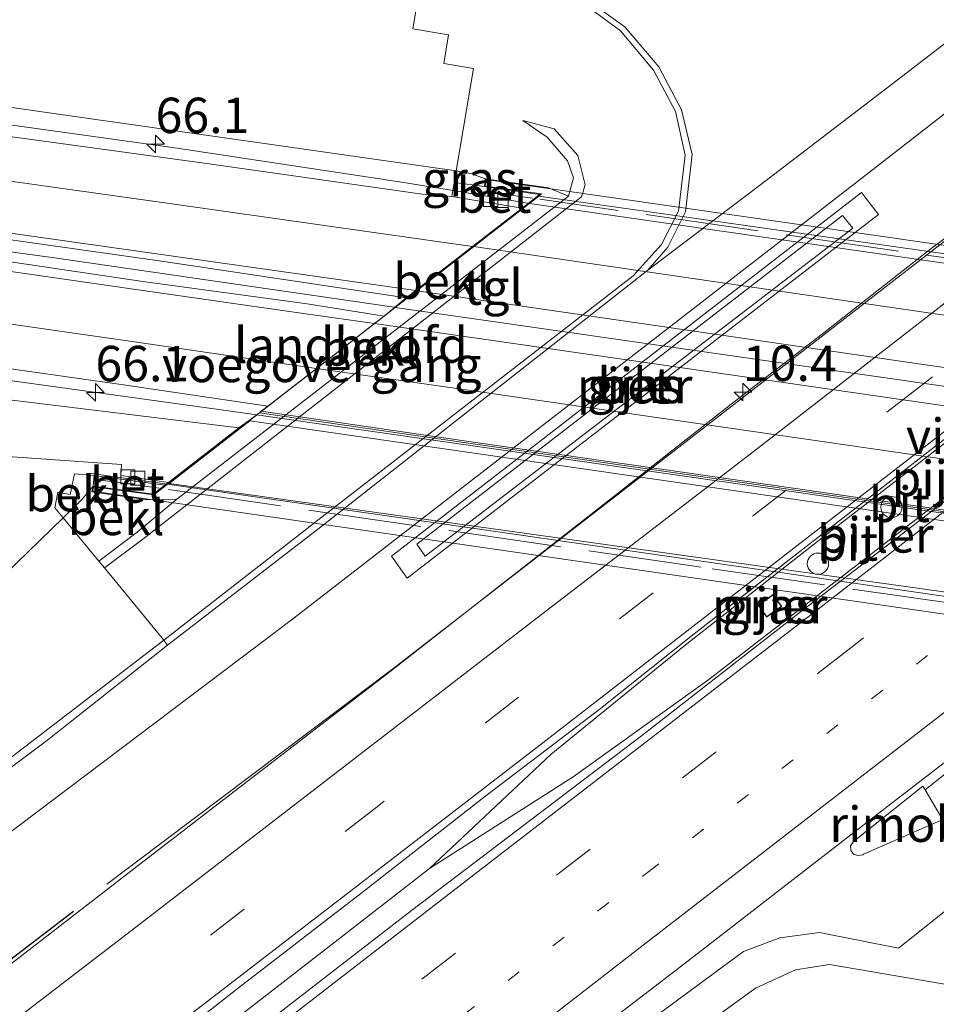
# Model space of a CAD drawing. Units: metres. Extents: x 91862 to 97567, y 399998 to 406253.
# Drawn here: x 96440 to 96505, y 405447 to 405517 of the extents above; entities that cross this region are included whole.
import ezdxf
from ezdxf.enums import TextEntityAlignment as Align

# ---------------------------------------------------------------- set-up
doc = ezdxf.new("R2010")
doc.units = ezdxf.units.M
for name, pattern in [('IE-TERREINAFSCHEIDING', [10, 8, -2]), ('VW-1-3_STREEP', [4, 1, -3]), ('VW-3-9_STREEP', [12, 3, -9])]:
    doc.linetypes.add(name, pattern=pattern)
doc.layers.get('0').update_dxf_attribs({"lineweight": 25})
for name, color, linetype, lineweight in [('B-ME-AM-KILOMETR-S-B1', 7, 'Continuous', 18), ('B-ME-BV-GELEIDECONSTRUCTIE-GELEIDERAIL-L-B1', 213, 'BV-GELEIDERAIL', 18), ('B-ME-BV-GELEIDECONSTRUCTIE-GELEIDERAIL-L-B2', 213, 'BV-GELEIDERAIL', 18), ('B-ME-BV-GELEIDECONSTRUCTIE-RIMOB-GV-B6', 213, 'BV-A1', 18), ('B-ME-GW-KRUINLIJN-L-B1', 93, 'Continuous', 18), ('B-ME-GW-TEENLIJN-L-B1', 93, 'Continuous', 18), ('B-ME-IE-GRASLAND-GV-B6', 93, 'Continuous', 18), ('B-ME-IE-TERREINAFSCHEIDING-HAAG-L-B1', 10, 'Continuous', 25), ('B-ME-IE-TERREINAFSCHEIDING-RASTERHEKWERK-L-B1', 8, 'IE-TERREINAFSCHEIDING', 18), ('B-ME-IE-TERREINAFSCHEIDING-RASTERHEKWERK-L-B2', 8, 'IE-TERREINAFSCHEIDING', 18), ('B-ME-KG-KADASTRAAL-OPNAMEDTMGRENS-L-B1', 10, 'Continuous', 25), ('B-ME-KW-LANDHOOFD-GV-B6', 173, 'Continuous', 18), ('B-ME-KW-PIJLER-GV-B6', 173, 'Continuous', 18), ('B-ME-KW-PIJLER-S-B1', 173, 'Continuous', 18), ('B-ME-KW-VIADUCT-GV-B7', 173, 'Continuous', 18), ('B-ME-KW-VOEGOVERGANG-L-B2', 8, 'Continuous', 18), ('B-ME-OB-BEKLEDING-GV-B6', 253, 'Continuous', 18), ('B-ME-VH-VERH_SOORT-BETON-OVERIG-GV-B6', 8, 'IE-TERREINAFSCHEIDING-NATUURLIJK-HOUTWAL', 18), ('B-ME-VH-VERH_SOORT-BITUMEN-GV-B6', 8, 'IE-TERREINAFSCHEIDING-NATUURLIJK-HOUTWAL', 18), ('B-ME-VH-VERH_SOORT-BITUMEN-GV-B7', 8, 'IE-TERREINAFSCHEIDING-NATUURLIJK-HOUTWAL', 18), ('B-ME-VH-VERH_SOORT-TEGELS-GV-B6', 8, 'Continuous', 18), ('B-ME-VV-KOLK-S-B1', 8, 'Continuous', 18), ('B-ME-VW-MARKERING-13STREEP-045-L-B1', 255, 'VW-1-3_STREEP', 18), ('B-ME-VW-MARKERING-39STREEP-015-L-B1', 255, 'VW-3-9_STREEP', 18), ('B-ME-VW-MARKERING-STREEP-015-L-B1', 7, 'Continuous', 18), ('B-ME-VW-MARKERING-STREEP-015-L-B2', 7, 'Continuous', 18)]:
    doc.layers.add(name, color=color, linetype=linetype, lineweight=lineweight)
doc.styles.add('NLCS-ISO', font='NLCS-ISO.TTF')
doc.linetypes.add('BV-A1', pattern='A,0.5,[19,NLCS.SHX,S=1,R=0,X=0.5,Y=0],-1,[19,NLCS.SHX,S=1,R=0,X=0.5,Y=0],-1,0.5', length=3)
doc.linetypes.add('BV-GELEIDERAIL', pattern='A,10,-3,[108,NLCS.SHX,S=1,R=0,X=0,Y=0],-3', length=16)
doc.linetypes.add('IE-TERREINAFSCHEIDING-NATUURLIJK-HOUTWAL', pattern='A,7,-1.5,[67,NLCS.SHX,S=0.75,R=45,X=0,Y=0],-1.5,7,-1.5,[70,NLCS.SHX,S=0.75,R=0,X=0,Y=0],-1.5', length=20)

# ---------------------------------------------------------------- blocks, each defined once
blk = doc.blocks.new('dtb')
blk.add_circle((0, 0), 0.75)
blk = doc.blocks.new('hecto')
for p, q in [((0, 0.625), (-0.625, 0)), ((0, -0.625), (0, 0.625)), ((-0.625, 0), (0.625, 0)), ((0.625, 0), (0, -0.625))]:
    blk.add_line(p, q)
blk = doc.blocks.new('kolk')
blk.add_lwpolyline([(-0.5, -0.5), (0.5, -0.5), (0.5, 0.5), (-0.5, 0.5)], close=True)

msp = doc.modelspace()

# ---------------------------------------------------------------- linework, layer by layer
at = {"layer": 'B-ME-BV-GELEIDECONSTRUCTIE-GELEIDERAIL-L-B1'}
for p, q in [((96450.798, 405483.8751, 8.5553), (96445.295, 405484.648, 8.601)), ((96504.3097, 405462.3072, 1.8078), (96507.1336, 405464.5491, 1.765))]:
    msp.add_line(p, q, dxfattribs=at)
for points in [[(96558.7494, 405544.5524, 1.8276), (96551.1243, 405538.089, 1.899), (96540.6661, 405529.518, 1.9496), (96508.908, 405503.543, 2.186), (96466.833, 405470.919, 2.132), (96446.543, 405455.645, 1.443)], [(96476.3713, 405503.706, 8.4131), (96471.124, 405504.5913, 8.259), (96467.1936, 405505.2318, 8.2554), (96451.3405, 405507.6174, 8.1298), (96435.449, 405509.8485, 8.0214), (96419.6476, 405511.978, 7.9298), (96403.7806, 405514.1988, 7.8349), (96387.9176, 405516.2785, 7.7147), (96372.0703, 405518.4114, 7.6088), (96356.1631, 405520.5474, 7.4714), (96340.3008, 405522.625, 7.3531), (96324.512, 405524.7499, 7.1702), (96308.5413, 405526.7558, 6.9586), (96292.7605, 405528.8605, 6.7423), (96276.911, 405531.0519, 6.4827), (96261.0333, 405533.1506, 6.2488), (96245.2064, 405535.2258, 5.9906), (96229.3228, 405537.299, 5.7525), (96213.3883, 405539.3004, 5.5234), (96197.576, 405541.4116, 5.2283), (96189.6528, 405542.4868, 4.7173), (96186.1846, 405542.915, 4.5483), (96179.7211, 405543.7149, 4.176)], [(96277.6937, 405308.5624, 1.5935), (96279.2516, 405309.7638, 2.325), (96307.6356, 405331.6819, 2.425), (96332.7274, 405351.0817, 2.429), (96357.7532, 405370.3822, 2.329), (96384.9065, 405391.3593, 2.312), (96389.2387, 405394.7178, 2.314), (96424.1727, 405421.7431, 2.332), (96462.2323, 405451.2351, 2.295), (96469.3247, 405456.7492, 2.249), (96479.451, 405463.212, 2.164), (96489.03, 405470.082, 2.144), (96498.681, 405477.542, 2.134), (96526.012, 405498.639, 2.164), (96533.476, 405504.445, 2.154), (96538.513, 405508.704, 2.154), (96547.6687, 405517.2204, 2.32), (96567.5934, 405532.5962, 2.309)], [(96466.8335, 405496.3728, 8.597), (96448.1754, 405499.0896, 8.3969), (96442.6838, 405499.8893, 8.338), (96407.0148, 405504.7076, 8.079), (96389.3723, 405506.594, 7.933), (96370.7029, 405507.4518, 7.895), (96347.5268, 405508.1549, 7.601), (96327.8173, 405508.9763, 7.375), (96310.9243, 405509.9558, 7.166), (96301.0163, 405510.8098, 7.05), (96295.3149, 405511.3068, 6.982), (96272.9881, 405513.9055, 6.718), (96240.762, 405518.1668, 6.317), (96212.9196, 405521.7873, 6.011), (96186.011, 405525.14, 5.448), (96174.57, 405526.561, 5.333), (96162.639, 405527.968, 5.16), (96150.738, 405529.419, 5.005), (96145.9531, 405530.0391, 4.9467)], [(96547.6687, 405517.2204, 2.32), (96537.19, 405510.659, 2.234), (96531.508, 405506.657, 2.244), (96523.689, 405500.664, 2.254), (96496.83, 405479.921, 2.224), (96487.381, 405472.52, 2.234), (96477.912, 405464.821, 2.224), (96469.3247, 405456.7492, 2.249)], [(96457.1048, 405488.7677, 8.5715), (96454.434, 405489.1519, 8.5531), (96437.2917, 405491.5385, 8.3079), (96425.428, 405493.2104, 8.2044), (96404.3051, 405496.0442, 7.7399), (96395.0987, 405497.0993, 7.6344), (96387.1264, 405497.8054, 7.5083), (96379.1833, 405498.2659, 7.4058), (96364.5423, 405498.5869, 7.2406), (96353.9088, 405498.4295, 7.2449), (96333.9312, 405497.6188, 7.2623), (96319.2988, 405496.8917, 7.1079), (96309.9764, 405496.5776, 7.1271), (96299.262, 405496.3859, 7.0002), (96287.2741, 405496.5471, 6.8014), (96273.977, 405497.1194, 6.5807), (96260.7094, 405497.9866, 6.3544), (96246.1329, 405499.5088, 6.1278), (96226.2768, 405501.9799, 5.7475), (96205.1436, 405504.6706, 5.3889), (96182.6719, 405507.5721, 4.9778), (96165.5004, 405509.746, 4.6804), (96144.3589, 405512.3978, 4.4111), (96143.5698, 405512.4953, 4.4006)]]:
    msp.add_polyline3d(points, dxfattribs=at)
at = {"layer": 'B-ME-BV-GELEIDECONSTRUCTIE-GELEIDERAIL-L-B2'}
for points in [[(96566.7308, 405490.6919, 8.2752), (96516.624, 405497.896, 8.451), (96476.3713, 405503.706, 8.4131)], [(96466.8953, 405496.3578, 8.5968), (96505.7737, 405490.7656, 8.697), (96526.5769, 405487.7939, 8.6566), (96557.3078, 405483.4263, 8.5969)], [(96457.1048, 405488.7677, 8.5715), (96499.1375, 405482.7413, 8.785), (96547.5275, 405475.8851, 8.776)], [(96540.9793, 405470.836, 8.6341), (96496.19, 405477.349, 8.693), (96450.798, 405483.8751, 8.5552)]]:
    msp.add_polyline3d(points, dxfattribs=at)
at = {"layer": 'B-ME-BV-GELEIDECONSTRUCTIE-RIMOB-GV-B6'}
msp.add_polyline3d([(96504.1566, 405462.5658, 1.8079), (96504.3097, 405462.3072, 1.8078), (96505.4207, 405460.4303, 1.8071), (96505.5548, 405460.2039, 1.807), (96499.965, 405457.761, 1.838), (96499.9141, 405457.7232, 1.896), (96499.6197, 405457.6558, 1.8913), (96499.2708, 405457.748, 1.8978), (96499.061, 405458.014, 1.896), (96499.055, 405458.348, 1.8925), (96499.2544, 405458.6549, 1.8879), (96499.38, 405458.757, 1.823), (96504.1566, 405462.5658, 1.8079)], dxfattribs=at)
at = {"layer": 'B-ME-GW-KRUINLIJN-L-B1'}
for points in [[(96147.513, 405549.048, 3.57), (96162.832, 405547.267, 3.958), (96178.347, 405545.229, 4.083), (96213.058, 405540.736, 4.752), (96256.245, 405534.987, 5.413), (96285.167, 405531.197, 5.847), (96305.599, 405528.52, 6.153), (96338.735, 405524.114, 6.563), (96382.863, 405518.024, 6.964), (96431.551, 405511.662, 7.302), (96471.206, 405506.001, 7.373), (96472.232, 405505.817, 7.373), (96473.249, 405505.448, 7.87)], [(96475.9, 405509.553, 5.244), (96478.111, 405508.972, 5.184), (96479.803, 405507.091, 5.284), (96480.31, 405505.019, 5.354), (96480.055, 405504.16, 5.334), (96449.081, 405479.997, 5.424), (96446.363, 405477.964, 5.394)], [(96378.891, 405480.219, 6.229), (96383.435, 405478.463, 6.254), (96385.572, 405477.697, 6.25), (96396.631, 405476.612, 6.759), (96428.93, 405472.863, 7.123), (96430.798, 405472.845, 7.093), (96433.69, 405473.011, 7.156), (96436.058, 405474.361, 7.118), (96443.446, 405481.506, 7.536), (96444.76, 405482.791, 7.628), (96445.559, 405483.745, 8)], [(96395.874, 405379.638, 1.134), (96399.056, 405381.897, 1.133), (96425.301, 405400.535, 1.13), (96438.451, 405409.411, 1.092), (96462.366, 405427.357, 1.075), (96476.174, 405439.6, 1.155), (96491.5, 405450.877, 1.176), (96494.063, 405451.859, 1.079), (96496.867, 405452.23, 0.988), (96502.425, 405451.112, 1.105)]]:
    msp.add_polyline3d(points, dxfattribs=at)
at = {"layer": 'B-ME-GW-TEENLIJN-L-B1'}
for points in [[(96475.9, 405509.553, 5.244), (96477.629, 405508.377, 5.344), (96479.07, 405506.717, 5.374), (96479.483, 405505.514, 5.384), (96479.13, 405504.205, 6.284)], [(96445.976, 405478.434, 5.494), (96448.685, 405480.494, 5.474), (96451.482, 405482.828, 6.494)], [(96344.793, 405466.945, 0.495), (96389.165, 405467.118, 1.18), (96422.259, 405462.253, 1.309), (96431.18, 405460.48, 1.184), (96433.692, 405460.64, 1.05), (96436.164, 405461.826, 0.883), (96450.566, 405472.861, 1.074)], [(96528.726, 405471.894, 1.134), (96523.924, 405468.119, 1.094), (96515.976, 405461.804, 1.044), (96510.957, 405457.898, 1.124), (96502.425, 405451.112, 1.105)], [(96487.447, 405444.74, 0.34), (96492.334, 405448.306, 0.516), (96495.167, 405449.599, 0.578), (96497.556, 405449.975, 0.537), (96508.86, 405448.032, 0.432), (96513.285, 405447.281, 0.47), (96531.319, 405444.221, 0.532)]]:
    msp.add_polyline3d(points, dxfattribs=at)
at = {"layer": 'B-ME-IE-GRASLAND-GV-B6'}
for points in [[(96412.739, 405438.585, 1.099), (96434.282, 405455.208, 1.1), (96459.651, 405474.359, 1.184), (96499.545, 405505.243, 1.209), (96513.624, 405516.2, 1.113), (96520.827, 405522.018, 1.088), (96523.527, 405524.436, 1.042), (96526.642, 405528.191, 1.042), (96529.113, 405532.069, 1.021), (96531.411, 405536.169, 1.046), (96533.351, 405540.73, 1.075), (96535.035, 405546.129, 1.109), (96536.246, 405551.914, 1.092), (96536.729, 405557.643, 1.079), (96536.463, 405562.595, 1.096), (96536.124, 405564.694, 1.091), (96539.271, 405562.22, 0.737), (96539.233, 405560.84, 0.775), (96537.831, 405547.433, 0.904), (96536.787, 405540.079, 0.724), (96539.875, 405548.416, 0.445), (96541.032, 405556.668, 0.123), (96541.148, 405560.745, 0.038), (96560.2753, 405543.1487, 1.2855)], [(96560.2753, 405543.1487, 1.2855), (96558.949, 405542.122, 1.285), (96547.579, 405533.315, 1.302), (96538.083, 405526.138, 1.31), (96529.018, 405519.049, 1.312), (96519.104, 405511.386, 1.299), (96507.85, 405502.81, 1.296), (96504.731, 405500.509, 1.268), (96497.269, 405494.649, 1.301), (96490.61, 405489.526, 1.298), (96481.79, 405482.582, 1.301), (96472.708, 405475.483, 1.295), (96466.321, 405470.498, 1.29), (96457.043, 405463.363, 1.282), (96448.951, 405457.125, 1.275), (96440.021, 405450.214, 1.263), (96433.156, 405444.911, 1.29), (96421.215, 405435.616, 1.294), (96415.593, 405431.129, 1.295), (96412.48, 405428.58, 1.27), (96412.36, 405428.13, 1.35), (96396.637, 405416.03, 1.413), (96379.272, 405402.533, 1.388)], [(96448.358, 405442.468, 1.558), (96455.84, 405448.329, 1.558), (96464.47, 405454.985, 1.55), (96473.194, 405461.811, 1.556), (96481.266, 405467.96, 1.573), (96488.012, 405473.323, 1.583), (96495.047, 405478.808, 1.593), (96504.747, 405486.328, 1.595), (96514.93, 405494.2, 1.57), (96522.88, 405500.35, 1.56), (96530.97, 405506.59, 1.55), (96539.84, 405513.36, 1.55), (96543.994, 405516.605, 1.543), (96557.17, 405526.56, 1.55), (96566.6655, 405533.9279, 1.55), (96568.444, 405531.389, 1.596)], [(96359.726, 405533.644, 0.557), (96413.955, 405528.17, 0.424), (96468.965, 405520.954, 0.378), (96468.148, 405516.023, 2.955), (96470.664, 405515.606, 2.955), (96470.329, 405513.583, 4.011), (96472.421, 405513.236, 4.011), (96471.206, 405506.001, 7.373), (96431.551, 405511.662, 7.302), (96382.863, 405518.024, 6.964), (96338.735, 405524.114, 6.563)], [(96484.734, 405498.991, 1.054), (96486.154, 405500.625, 0.964), (96487.401, 405503.107, 0.834), (96487.855, 405507.145, 0.764), (96487.116, 405510.32, 0.704), (96485.503, 405513.335, 0.624), (96483.109, 405516.172, 0.494), (96480.209, 405518.252, 0.436), (96477.607, 405519.532, 0.428), (96475.141, 405520.369, 0.42), (96469.009, 405521.221, 0.432), (96468.965, 405520.954, 0.378), (96413.955, 405528.17, 0.424), (96359.726, 405533.644, 0.557)], [(96568.444, 405531.389, 1.596), (96565.89, 405529.397, 1.594), (96547.972, 405515.599, 1.58), (96529.115, 405500.633, 1.655), (96495.406, 405474.765, 1.629), (96484.276, 405466.107, 1.587), (96468.053, 405453.782, 1.625), (96448.681, 405438.792, 1.608), (96426.466, 405421.705, 1.574), (96406.593, 405406.324, 1.608), (96392.053, 405395.183, 1.638), (96373.02, 405380.578, 1.634)], [(96338.735, 405524.114, 6.563), (96382.863, 405518.024, 6.964), (96431.551, 405511.662, 7.302), (96471.206, 405506.001, 7.373), (96471.07, 405505.19, 7.65), (96470.901, 405504.185, 7.7)], [(96513.828, 405521.253, 1.008), (96502.341, 405512.403, 0.924), (96493.202, 405505.413, 1.059), (96484.734, 405498.991, 1.054)], [(96377.978, 405368.749, 1.181), (96393.144, 405379.535, 1.219), (96408.847, 405390.731, 1.155), (96421.5, 405399.743, 1.134), (96431.56, 405406.811, 1.083), (96444.906, 405417.122, 1.13), (96459.503, 405428.447, 1.181), (96472.739, 405438.849, 1.151), (96487.265, 405449.999, 1.189), (96501.47, 405460.98, 1.164), (96513.231, 405470.047, 1.189), (96548.421, 405497.546, 1.219), (96560.173, 405506.566, 1.211), (96575.357, 405517.965, 1.174), (96577.049, 405519.18, 1.166), (96584.153, 405509.098, 0.873), (96592.886, 405506.848, 1.084)], [(96470.901, 405504.185, 7.7), (96468.81, 405504.366, 7.76), (96453.751, 405506.491, 7.637), (96437.425, 405508.737, 7.603), (96420.566, 405511.136, 7.493), (96400.275, 405513.77, 7.345), (96383.169, 405516.112, 7.201), (96364.606, 405518.61, 7.053)], [(96380.702, 405508.013, 7.332), (96398.107, 405506.586, 7.485), (96415.513, 405504.378, 7.591), (96432.59, 405502.141, 7.697), (96450.553, 405499.593, 7.794), (96467.677, 405497.027, 7.9), (96466.1061, 405495.7458, 7.7623), (96460.6818, 405496.6037, 7.73), (96449.0641, 405498.1815, 7.651), (96437.3311, 405499.9215, 7.589), (96423.7176, 405501.7756, 7.472), (96410.3695, 405503.6527, 7.37), (96401.0874, 405504.7821, 7.284), (96393.9301, 405505.4844, 7.215), (96386.5187, 405506.0607, 7.151), (96380.2796, 405506.3819, 7.067), (96371.9081, 405506.688, 6.973)], [(96592.886, 405506.848, 1.084), (96651.358, 405493.701, 0.926), (96621.556, 405497.542, 0.971), (96580.268, 405502.99, 1.259), (96575.384, 405504.052, 1.059), (96575.417, 405504.437, 1.038), (96573.61, 405504.471, 0.975), (96571.526, 405504.066, 0.904), (96566.241, 405501.477, 0.994), (96558.285, 405495.396, 1.114), (96528.391, 405472.306, 1.124), (96528.726, 405471.894, 1.134), (96523.924, 405468.119, 1.094), (96515.976, 405461.804, 1.044), (96510.957, 405457.898, 1.124), (96502.425, 405451.112, 1.105), (96496.867, 405452.23, 0.988), (96494.063, 405451.859, 1.079), (96491.5, 405450.877, 1.176), (96476.174, 405439.6, 1.155)], [(96473.205, 405504.887, 7.83), (96471.07, 405505.19, 7.65), (96471.206, 405506.001, 7.373), (96472.232, 405505.817, 7.373), (96473.249, 405505.448, 7.87), (96473.205, 405504.887, 7.83)], [(96466.643, 405478.798, 1.394), (96467.738, 405477.244, 1.43), (96501.02, 405502.929, 1.404), (96499.825, 405504.462, 1.394), (96466.643, 405478.798, 1.394)], [(96371.043, 405499.399, 6.637), (96380.021, 405499.157, 6.722), (96386.078, 405498.831, 6.804), (96393.417, 405498.221, 6.908), (96400.06, 405497.49, 7.012), (96409.408, 405496.334, 7.143), (96422.197, 405494.528, 7.389), (96436.896, 405492.428, 7.583), (96447.878, 405490.867, 7.714), (96457.9112, 405489.391, 7.8829), (96457.3088, 405488.9239, 7.8348), (96455.851, 405487.857, 7.941), (96438.861, 405489.928, 7.807), (96428.546, 405490.528, 7.695), (96410.954, 405490.767, 7.423), (96387.471, 405489.839, 6.935), (96366.424, 405488.876, 6.275)], [(96358.938, 405484.327, 5.966), (96389.954, 405485.932, 6.93), (96409.346, 405486.79, 7.344), (96426.469, 405486.751, 7.49), (96447.57, 405485.281, 7.787), (96447.528, 405484.492, 7.812), (96450.877, 405484, 7.903), (96450.622, 405483.802, 7.77), (96445.646, 405484.504, 7.853), (96444.241, 405484.602, 7.724), (96443.956, 405483.154, 7.69), (96443.082, 405483.326, 7.682), (96442.863, 405482.214, 7.653), (96443.446, 405481.506, 7.536), (96436.058, 405474.361, 7.118), (96433.69, 405473.011, 7.156), (96430.798, 405472.845, 7.093), (96428.93, 405472.863, 7.123), (96396.631, 405476.612, 6.759), (96385.572, 405477.697, 6.25), (96383.435, 405478.463, 6.254), (96378.891, 405480.219, 6.229)], [(96422.259, 405462.253, 1.309), (96432.226, 405471.534, 6.592), (96430.798, 405472.845, 7.093), (96433.69, 405473.011, 7.156), (96436.058, 405474.361, 7.118), (96443.446, 405481.506, 7.536), (96445.976, 405478.434, 5.494), (96446.363, 405477.964, 5.394), (96450.566, 405472.861, 1.074), (96436.164, 405461.826, 0.883), (96433.692, 405460.64, 1.05), (96431.18, 405460.48, 1.184), (96422.259, 405462.253, 1.309)], [(96492.537, 405475.317, 1.554), (96493.116, 405474.527, 1.574), (96494.162, 405475.276, 1.564), (96493.578, 405476.075, 1.534), (96492.537, 405475.317, 1.554)], [(96371.324, 405441.43, 0.877), (96383.048, 405441.294, 0.889), (96388.183, 405441.566, 0.94), (96390.949, 405442.116, 0.881), (96394.487, 405443.593, 0.873), (96398.751, 405445.73, 0.852), (96422.259, 405462.253, 1.309), (96431.18, 405460.48, 1.184), (96433.692, 405460.64, 1.05), (96436.164, 405461.826, 0.883), (96450.566, 405472.861, 1.074), (96450.816, 405472.505, 1.034)], [(96450.816, 405472.505, 1.034), (96442.375, 405465.842, 0.964), (96427.164, 405454.442, 1.046), (96404.698, 405437.82, 0.973), (96399.58, 405434.796, 0.944), (96396.152, 405433.175, 0.898), (96391.118, 405431.605, 0.843), (96385.542, 405430.387, 0.848), (96380.35, 405430.13, 0.831), (96374.958, 405430.243, 0.86)], [(96476.174, 405439.6, 1.155), (96491.5, 405450.877, 1.176), (96494.063, 405451.859, 1.079), (96496.867, 405452.23, 0.988), (96502.425, 405451.112, 1.105), (96510.957, 405457.898, 1.124), (96515.976, 405461.804, 1.044), (96523.924, 405468.119, 1.094), (96528.726, 405471.894, 1.134), (96532.767, 405466.919, 5.234), (96533.172, 405466.42, 5.384), (96535.706, 405463.3, 7.661), (96532.73, 405461.422, 7.624), (96532.487, 405460.984, 7.624), (96532.627, 405460.33, 7.628), (96512.838, 405453.605, 3.285), (96509.102, 405452.467, 2.299), (96509.128, 405451.583, 2.111), (96513.285, 405447.281, 0.47)], [(96487.447, 405444.74, 0.34), (96492.334, 405448.306, 0.516), (96495.167, 405449.599, 0.578), (96497.556, 405449.975, 0.537), (96508.86, 405448.032, 0.432), (96513.285, 405447.281, 0.47), (96531.319, 405444.221, 0.532)], [(96513.285, 405447.281, 0.47), (96508.86, 405448.032, 0.432), (96497.556, 405449.975, 0.537), (96495.167, 405449.599, 0.578), (96492.334, 405448.306, 0.516), (96487.447, 405444.74, 0.34)]]:
    msp.add_polyline3d(points, dxfattribs=at)
at = {"layer": 'B-ME-IE-TERREINAFSCHEIDING-HAAG-L-B1'}
msp.add_polyline3d([(96444.182, 405453.718, 2.252), (96425.935, 405439.765, 2.226), (96408.292, 405426.317, 2.201), (96388.6, 405411.158, 2.269), (96368.428, 405395.642, 2.434)], dxfattribs=at)
at = {"layer": 'B-ME-IE-TERREINAFSCHEIDING-RASTERHEKWERK-L-B1'}
for p, q in [((96473.151, 405504.551, 7.611), (96476.584, 405504.075, 7.679)), ((96445.615, 405484.231, 7.891), (96450.227, 405483.595, 7.87))]:
    msp.add_line(p, q, dxfattribs=at)
at = {"layer": 'B-ME-IE-TERREINAFSCHEIDING-RASTERHEKWERK-L-B2'}
for points in [[(96566.88, 405491.114, 7.554), (96532.12, 405496.053, 7.661), (96477.109, 405504, 7.682)], [(96450.89, 405483.499, 7.872), (96489.28, 405477.904, 8.004), (96540.009, 405470.605, 7.955)]]:
    msp.add_polyline3d(points, dxfattribs=at)
at = {"layer": 'B-ME-KG-KADASTRAAL-OPNAMEDTMGRENS-L-B1'}
msp.add_polyline3d([(96493.116, 405474.527, 1.574), (96494.162, 405475.276, 1.564), (96493.578, 405476.075, 1.534), (96492.537, 405475.317, 1.554), (96493.116, 405474.527, 1.574)], dxfattribs=at)
at = {"layer": 'B-ME-KW-LANDHOOFD-GV-B6'}
msp.add_polyline3d([(96479.13, 405504.205, 6.284), (96451.482, 405482.828, 6.494), (96449.421, 405482.774, 8), (96445.474, 405483.338, 8), (96445.559, 405483.745, 8), (96449.827, 405483.185, 8), (96449.882, 405483.228, 8), (96450.622, 405483.802, 7.77), (96450.877, 405484, 7.903), (96455.851, 405487.857, 7.941), (96457.3088, 405488.9239, 7.8348), (96457.9112, 405489.391, 7.8829), (96466.1061, 405495.7458, 7.7623), (96467.677, 405497.027, 7.9), (96468.351, 405497.549, 7.925), (96472.365, 405500.662, 7.883), (96475.86, 405503.372, 7.76), (96477.042, 405504.289, 7.83), (96477.101, 405504.335, 7.82), (96473.205, 405504.887, 7.83), (96473.249, 405505.448, 7.87), (96477.709, 405504.808, 7.85), (96479.13, 405504.205, 6.284)], dxfattribs=at)
at = {"layer": 'B-ME-KW-PIJLER-GV-B6'}
for points in [[(96499.204, 405501.958, 6.3), (96469.021, 405478.802, 6.555), (96468.412, 405479.647, 6.555), (96498.476, 405502.847, 6.3), (96499.204, 405501.958, 6.3)], [(96494.162, 405475.276, 1.564), (96493.116, 405474.527, 1.574), (96492.537, 405475.317, 1.554), (96493.578, 405476.075, 1.534), (96494.162, 405475.276, 1.564)]]:
    msp.add_polyline3d(points, dxfattribs=at)
at = {"layer": 'B-ME-KW-VIADUCT-GV-B7'}
msp.add_polyline3d([(96540.052, 405470.121, 8.15), (96544.286, 405469.482, 8.15), (96544.218, 405469.132, 8.1), (96543.976, 405469.167, 7.795), (96445.534, 405483.38, 8.071), (96445.599, 405483.689, 8.071), (96449.841, 405483.133, 8.058), (96457.3088, 405488.9239, 7.8348), (96477.225, 405504.368, 7.878), (96473.259, 405504.93, 7.883), (96473.292, 405505.354, 7.377), (96473.295, 405505.391, 7.929), (96572.117, 405491.207, 7.8), (96571.973, 405490.704, 7.845), (96567.64, 405491.393, 7.845), (96547.5618, 405475.9115, 7.8728), (96540.052, 405470.121, 8.15)], dxfattribs=at)
at = {"layer": 'B-ME-KW-VOEGOVERGANG-L-B2'}
msp.add_line((96466.1061, 405495.7458, 7.7623), (96457.3088, 405488.9239, 7.8347), dxfattribs=at)
at = {"layer": 'B-ME-OB-BEKLEDING-GV-B6'}
for points in [[(96479.13, 405504.205, 6.284), (96477.709, 405504.808, 7.85), (96473.249, 405505.448, 7.87), (96472.232, 405505.817, 7.373), (96471.206, 405506.001, 7.373), (96472.421, 405513.236, 4.011), (96470.329, 405513.583, 4.011), (96470.664, 405515.606, 2.955), (96468.148, 405516.023, 2.955), (96468.965, 405520.954, 0.378)], [(96480.121, 405517.856, 0.44), (96482.808, 405515.877, 0.474), (96485.134, 405513.099, 0.594), (96486.679, 405510.186, 0.704), (96487.376, 405507.101, 0.764), (96486.888, 405503.147, 0.894), (96485.709, 405500.79, 0.984), (96483.695, 405498.601, 1.054), (96461.523, 405481.413, 1.064), (96450.566, 405472.861, 1.074), (96446.363, 405477.964, 5.394), (96449.081, 405479.997, 5.424), (96480.055, 405504.16, 5.334), (96480.31, 405505.019, 5.354), (96479.803, 405507.091, 5.284), (96478.111, 405508.972, 5.184), (96475.9, 405509.553, 5.244), (96477.629, 405508.377, 5.344), (96479.07, 405506.717, 5.374), (96479.483, 405505.514, 5.384), (96479.13, 405504.205, 6.284)], [(96451.482, 405482.828, 6.494), (96479.13, 405504.205, 6.284), (96479.483, 405505.514, 5.384), (96479.07, 405506.717, 5.374), (96477.629, 405508.377, 5.344), (96475.9, 405509.553, 5.244), (96478.111, 405508.972, 5.184), (96479.803, 405507.091, 5.284), (96480.31, 405505.019, 5.354), (96480.055, 405504.16, 5.334), (96449.081, 405479.997, 5.424), (96446.363, 405477.964, 5.394), (96445.976, 405478.434, 5.494), (96448.685, 405480.494, 5.474), (96451.482, 405482.828, 6.494)], [(96445.615, 405484.231, 7.891), (96445.559, 405483.745, 8), (96444.76, 405482.791, 7.628), (96443.446, 405481.506, 7.536), (96442.863, 405482.214, 7.653), (96443.082, 405483.326, 7.682), (96443.956, 405483.154, 7.69), (96444.241, 405484.602, 7.724), (96445.646, 405484.504, 7.853), (96445.615, 405484.231, 7.891)], [(96451.482, 405482.828, 6.494), (96448.685, 405480.494, 5.474), (96445.976, 405478.434, 5.494), (96443.446, 405481.506, 7.536), (96444.76, 405482.791, 7.628), (96445.559, 405483.745, 8), (96445.474, 405483.338, 8), (96449.421, 405482.774, 8), (96451.482, 405482.828, 6.494)]]:
    msp.add_polyline3d(points, dxfattribs=at)
at = {"layer": 'B-ME-VH-VERH_SOORT-BETON-OVERIG-GV-B6'}
for points in [[(96470.901, 405504.185, 7.7), (96471.07, 405505.19, 7.65), (96473.205, 405504.887, 7.83), (96477.101, 405504.335, 7.82), (96477.042, 405504.289, 7.83), (96475.86, 405503.372, 7.76), (96470.901, 405504.185, 7.7)], [(96466.643, 405478.798, 1.394), (96499.825, 405504.462, 1.394), (96501.02, 405502.929, 1.404), (96467.738, 405477.244, 1.43), (96466.643, 405478.798, 1.394)], [(96499.204, 405501.958, 6.3), (96498.476, 405502.847, 6.3), (96468.412, 405479.647, 6.555), (96469.021, 405478.802, 6.555), (96499.204, 405501.958, 6.3)], [(96445.615, 405484.231, 7.891), (96445.646, 405484.504, 7.853), (96450.622, 405483.802, 7.77), (96449.882, 405483.228, 8), (96449.827, 405483.185, 8), (96445.559, 405483.745, 8), (96445.615, 405484.231, 7.891)]]:
    msp.add_polyline3d(points, dxfattribs=at)
at = {"layer": 'B-ME-VH-VERH_SOORT-BITUMEN-GV-B6'}
for points in [[(96379.272, 405402.533, 1.388), (96396.637, 405416.03, 1.413), (96412.36, 405428.13, 1.35), (96412.48, 405428.58, 1.27), (96415.593, 405431.129, 1.295), (96421.215, 405435.616, 1.294), (96433.156, 405444.911, 1.29), (96440.021, 405450.214, 1.263), (96448.951, 405457.125, 1.275), (96457.043, 405463.363, 1.282), (96466.321, 405470.498, 1.29), (96472.708, 405475.483, 1.295), (96481.79, 405482.582, 1.301), (96490.61, 405489.526, 1.298), (96497.269, 405494.649, 1.301), (96504.731, 405500.509, 1.268), (96507.85, 405502.81, 1.296), (96519.104, 405511.386, 1.299), (96529.018, 405519.049, 1.312), (96538.083, 405526.138, 1.31), (96547.579, 405533.315, 1.302), (96558.949, 405542.122, 1.285), (96560.2753, 405543.1487, 1.2855), (96566.6655, 405533.9279, 1.55)], [(96566.6655, 405533.9279, 1.55), (96557.17, 405526.56, 1.55), (96543.994, 405516.605, 1.543), (96539.84, 405513.36, 1.55), (96530.97, 405506.59, 1.55), (96522.88, 405500.35, 1.56), (96514.93, 405494.2, 1.57), (96504.747, 405486.328, 1.595), (96495.047, 405478.808, 1.593), (96488.012, 405473.323, 1.583), (96481.266, 405467.96, 1.573), (96473.194, 405461.811, 1.556), (96464.47, 405454.985, 1.55), (96455.84, 405448.329, 1.558), (96448.358, 405442.468, 1.558), (96441.31, 405437.126, 1.55), (96435.095, 405432.144, 1.559), (96428.821, 405427.368, 1.575), (96423.154, 405422.981, 1.58), (96418.828, 405419.693, 1.602), (96418.557, 405419.481, 1.602), (96407.447, 405411, 1.583), (96387.44, 405395.452, 1.579), (96367.056, 405379.74, 1.549)], [(96448.681, 405438.792, 1.608), (96468.053, 405453.782, 1.625), (96484.276, 405466.107, 1.587), (96495.406, 405474.765, 1.629), (96529.115, 405500.633, 1.655), (96547.972, 405515.599, 1.58), (96565.89, 405529.397, 1.594), (96568.444, 405531.389, 1.596), (96577.049, 405519.18, 1.166), (96575.357, 405517.965, 1.174), (96560.173, 405506.566, 1.211), (96548.421, 405497.546, 1.219), (96513.231, 405470.047, 1.189), (96501.47, 405460.98, 1.164), (96487.265, 405449.999, 1.189), (96472.739, 405438.849, 1.151)], [(96404.698, 405437.82, 0.973), (96427.164, 405454.442, 1.046), (96442.375, 405465.842, 0.964), (96450.816, 405472.505, 1.034), (96461.824, 405481.017, 1.074), (96484.734, 405498.991, 1.054), (96493.202, 405505.413, 1.059), (96502.341, 405512.403, 0.924), (96513.828, 405521.253, 1.008)], [(96364.606, 405518.61, 7.053), (96383.169, 405516.112, 7.201), (96400.275, 405513.77, 7.345), (96420.566, 405511.136, 7.493), (96437.425, 405508.737, 7.603), (96453.751, 405506.491, 7.637), (96468.81, 405504.366, 7.76), (96470.901, 405504.185, 7.7), (96475.86, 405503.372, 7.76), (96472.365, 405500.662, 7.883), (96468.351, 405497.549, 7.925)], [(96513.624, 405516.2, 1.113), (96499.545, 405505.243, 1.209), (96459.651, 405474.359, 1.184), (96434.282, 405455.208, 1.1), (96412.739, 405438.585, 1.099)], [(96468.351, 405497.549, 7.925), (96467.677, 405497.027, 7.9), (96450.553, 405499.593, 7.794), (96432.59, 405502.141, 7.697), (96415.513, 405504.378, 7.591), (96398.107, 405506.586, 7.485), (96380.702, 405508.013, 7.332), (96363.338, 405508.52, 7.21)], [(96371.9081, 405506.688, 6.973), (96380.2796, 405506.3819, 7.067), (96386.5187, 405506.0607, 7.151), (96393.9301, 405505.4844, 7.215), (96401.0874, 405504.7821, 7.284), (96410.3695, 405503.6527, 7.37), (96423.7176, 405501.7756, 7.472), (96437.3311, 405499.9215, 7.589), (96449.0641, 405498.1815, 7.651), (96460.6818, 405496.6037, 7.73), (96466.1061, 405495.7458, 7.7623), (96457.9112, 405489.391, 7.8829), (96447.878, 405490.867, 7.714), (96436.896, 405492.428, 7.583), (96422.197, 405494.528, 7.389), (96409.408, 405496.334, 7.143), (96400.06, 405497.49, 7.012), (96393.417, 405498.221, 6.908), (96386.078, 405498.831, 6.804), (96380.021, 405499.157, 6.722), (96371.043, 405499.399, 6.637)], [(96366.424, 405488.876, 6.275), (96387.471, 405489.839, 6.935), (96410.954, 405490.767, 7.423), (96428.546, 405490.528, 7.695), (96438.861, 405489.928, 7.807), (96455.851, 405487.857, 7.941), (96450.877, 405484, 7.903), (96447.528, 405484.492, 7.812), (96447.57, 405485.281, 7.787), (96426.469, 405486.751, 7.49), (96409.346, 405486.79, 7.344), (96389.954, 405485.932, 6.93), (96358.938, 405484.327, 5.966)]]:
    msp.add_polyline3d(points, dxfattribs=at)
at = {"layer": 'B-ME-VH-VERH_SOORT-BITUMEN-GV-B7'}
for points in [[(96548.0901, 405476.3188, 7.8468), (96547.6939, 405476.0134, 7.8738), (96540.5635, 405477.0608, 7.928), (96528.7014, 405478.7417, 7.916), (96514.5944, 405480.7753, 7.983), (96503.2934, 405482.4053, 7.944), (96487.0072, 405484.7469, 7.961), (96471.9208, 405486.914, 7.948), (96457.4404, 405489.026, 7.8376), (96457.9112, 405489.391, 7.8829), (96466.1061, 405495.7458, 7.7623), (96466.6806, 405496.1913, 7.7232), (96477.0339, 405504.2198, 7.83), (96567.6054, 405491.3663, 7.79), (96557.0183, 405483.203, 7.7059), (96548.0901, 405476.3188, 7.8468)], [(96547.6939, 405476.0134, 7.8738), (96547.5618, 405475.9115, 7.8727), (96540.5464, 405476.9421, 7.926), (96528.6844, 405478.6229, 7.914), (96514.5773, 405480.6566, 7.981), (96503.2762, 405482.2865, 7.942), (96486.9901, 405484.6281, 7.959), (96471.9036, 405486.7952, 7.946), (96457.3088, 405488.9239, 7.8347), (96457.4404, 405489.026, 7.8376), (96471.9208, 405486.914, 7.948), (96487.0072, 405484.7469, 7.961), (96503.2934, 405482.4053, 7.944), (96514.5944, 405480.7753, 7.983), (96528.7014, 405478.7417, 7.916), (96540.5635, 405477.0608, 7.928), (96547.6939, 405476.0134, 7.8738)], [(96455.912, 405487.778, 7.941), (96456.638, 405488.341, 7.916), (96546.778, 405475.37, 7.903), (96546.228, 405474.946, 7.966), (96541.448, 405471.26, 7.958), (96450.938, 405483.921, 7.903), (96455.912, 405487.778, 7.941)]]:
    msp.add_polyline3d(points, dxfattribs=at)
at = {"layer": 'B-ME-VH-VERH_SOORT-TEGELS-GV-B6'}
for points in [[(96450.816, 405472.505, 1.034), (96450.566, 405472.861, 1.074), (96461.523, 405481.413, 1.064), (96483.695, 405498.601, 1.054), (96485.709, 405500.79, 0.984), (96486.888, 405503.147, 0.894), (96487.376, 405507.101, 0.764), (96486.679, 405510.186, 0.704), (96485.134, 405513.099, 0.594), (96482.808, 405515.877, 0.474), (96480.121, 405517.856, 0.44)], [(96480.209, 405518.252, 0.436), (96483.109, 405516.172, 0.494), (96485.503, 405513.335, 0.624), (96487.116, 405510.32, 0.704), (96487.855, 405507.145, 0.764), (96487.401, 405503.107, 0.834), (96486.154, 405500.625, 0.964), (96484.734, 405498.991, 1.054), (96461.824, 405481.017, 1.074), (96450.816, 405472.505, 1.034)]]:
    msp.add_polyline3d(points, dxfattribs=at)
at = {"layer": 'B-ME-VW-MARKERING-13STREEP-045-L-B1'}
msp.add_polyline3d([(96355.121, 405356.461, 1.405), (96378.703, 405374.636, 1.384), (96401.158, 405391.936, 1.363), (96420.363, 405406.757, 1.392), (96442.9, 405424.158, 1.388), (96465.375, 405441.5, 1.367), (96484.717, 405456.473, 1.409), (96506.857, 405473.612, 1.384), (96542.37, 405501.089, 1.426), (96558.278, 405513.354, 1.367), (96573.082, 405524.809, 1.399)], dxfattribs=at)
at = {"layer": 'B-ME-VW-MARKERING-39STREEP-015-L-B1'}
for points in [[(96564.2861, 405537.3614, 1.4811), (96562.06, 405535.64, 1.48), (96542.82, 405520.76, 1.48), (96523.83, 405506.13, 1.49), (96503.99, 405490.8, 1.51), (96485.1, 405476.2, 1.51), (96465.73, 405461.2, 1.48), (96446.71, 405446.52, 1.48), (96424.3024, 405429.3424, 1.43), (96418.8082, 405425.0628, 1.4115), (96400.0184, 405410.5252, 1.3829), (96381.214, 405395.9367, 1.3741), (96362.5203, 405381.51, 1.3745), (96343.8212, 405367.065, 1.3976), (96325.1209, 405352.6014, 1.3798), (96306.3169, 405338.1108, 1.3667), (96288.1213, 405324.0408, 1.3688), (96274.3703, 405313.4247, 1.371)], [(96570.892, 405527.916, 1.47), (96547.419, 405509.748, 1.496), (96499.061, 405472.329, 1.54), (96480.656, 405458.113, 1.498), (96455.323, 405438.55, 1.481), (96427.624, 405417.13, 1.511), (96400.017, 405395.837, 1.49), (96372.538, 405374.603, 1.494), (96354.063, 405360.37, 1.532), (96326.466, 405339.021, 1.583), (96298.916, 405317.759, 1.6), (96280.913, 405303.853, 1.575)]]:
    msp.add_polyline3d(points, dxfattribs=at)
at = {"layer": 'B-ME-VW-MARKERING-STREEP-015-L-B1'}
for points in [[(96146.665, 405544.053, 4.113), (96160.41, 405542.303, 4.314), (96188.579, 405538.732, 4.657), (96208.947, 405536.103, 5.046), (96227.267, 405533.762, 5.304), (96248.491, 405531.004, 5.588), (96268.841, 405528.371, 5.944), (96291.019, 405525.472, 6.274), (96312.068, 405522.672, 6.608), (96332.485, 405519.928, 6.82), (96347.443, 405517.93, 6.922), (96365.958, 405515.449, 7.095), (96388.384, 405512.336, 7.26), (96407.275, 405509.793, 7.438), (96431.658, 405506.41, 7.582), (96451.133, 405503.682, 7.735), (96472.365, 405500.662, 7.883)], [(96562.2203, 405540.3422, 1.4006), (96539.07, 405522.42, 1.41), (96515.2, 405504.02, 1.42), (96492.47, 405486.39, 1.44), (96475.69, 405473.51, 1.4), (96448.57, 405452.6, 1.39), (96421.9762, 405432.2064, 1.3253), (96416.2044, 405427.6718, 1.3408), (96397.9175, 405413.5268, 1.3108), (96379.355, 405399.1792, 1.3089), (96360.5934, 405384.6952, 1.3066), (96341.7355, 405370.1207, 1.3121), (96323.0834, 405355.6991, 1.3041), (96304.2376, 405341.1497, 1.3044), (96285.7086, 405326.8397, 1.3018), (96272.283, 405316.4784, 1.3068)], [(96468.351, 405497.549, 7.925), (96439.405, 405501.657, 7.747), (96419.766, 405504.242, 7.62), (96403.996, 405506.27, 7.531), (96386.063, 405508.39, 7.349), (96370.822, 405509.79, 7.315), (96353.427, 405510.707, 7.163), (96340.665, 405511.542, 7.07), (96329.637, 405512.954, 6.994), (96314.233, 405515.031, 6.85), (96293.375, 405517.79, 6.528), (96275.867, 405520.094, 6.24), (96261.295, 405522.001, 5.995), (96243.24, 405524.378, 5.736), (96224.53, 405526.756, 5.448), (96206.607, 405529.073, 5.19), (96188.569, 405531.374, 4.881), (96169.601, 405533.784, 4.627), (96149.588, 405536.321, 4.309), (96145.442, 405536.85, 4.25)], [(96276.414, 405310.4348, 1.4416), (96289.0342, 405320.1654, 1.4375), (96307.7104, 405334.5817, 1.4438), (96326.6628, 405349.2353, 1.444), (96345.3422, 405363.6664, 1.4676), (96363.846, 405377.9623, 1.434), (96382.6339, 405392.4679, 1.4475), (96401.3709, 405406.9855, 1.4388), (96410.8981, 405414.3526, 1.4458), (96419.7162, 405421.1652, 1.4726), (96426.5946, 405426.5203, 1.4753), (96438.15, 405435.33, 1.55), (96452.38, 405446.39, 1.55), (96477.11, 405465.46, 1.56), (96503.33, 405485.79, 1.59), (96530.909, 405507.04, 1.539), (96550.2, 405521.94, 1.55), (96566.3285, 405534.4142, 1.5379)], [(96568.813, 405530.866, 1.56), (96552.764, 405518.484, 1.543), (96537.085, 405506.297, 1.552), (96496.462, 405474.82, 1.604), (96474.009, 405457.503, 1.583), (96451.815, 405440.347, 1.566), (96433.473, 405426.232, 1.612), (96411.305, 405409.111, 1.574), (96388.687, 405391.688, 1.6), (96365.14, 405373.481, 1.621), (96345.821, 405358.56, 1.663), (96328.346, 405345.114, 1.684), (96307.182, 405328.73, 1.655), (96284.107, 405310.941, 1.663), (96278.838, 405306.888, 1.651)], [(96305.605, 405317.941, 1.481), (96325.706, 405333.456, 1.545), (96343.882, 405347.497, 1.485), (96349.002, 405351.416, 1.507), (96366.657, 405363.971, 1.375), (96383.2, 405375.752, 1.312), (96401.147, 405388.562, 1.278), (96417.905, 405400.508, 1.295), (96428.996, 405408.442, 1.278), (96449.572, 405424.352, 1.274), (96468.266, 405438.824, 1.257), (96484.413, 405451.33, 1.303), (96506.798, 405468.622, 1.312), (96547.141, 405499.861, 1.267), (96564.671, 405513.35, 1.295), (96575.482, 405521.403, 1.274)], [(96371.816, 405506.087, 6.957), (96380.394, 405505.773, 7.048), (96386.351, 405505.442, 7.13), (96393.96, 405504.861, 7.194), (96400.975, 405504.16, 7.271), (96410.11, 405503.017, 7.344), (96423.49, 405501.18, 7.47), (96437.622, 405499.201, 7.597), (96448.911, 405497.582, 7.666), (96460.746, 405495.888, 7.739), (96465.4269, 405495.2191, 7.7536)], [(96371.253, 405502.412, 6.786), (96380.386, 405502.079, 6.881), (96386.253, 405501.714, 6.957), (96393.521, 405501.176, 7.042), (96400.607, 405500.454, 7.125), (96409.899, 405499.325, 7.24), (96422.829, 405497.538, 7.44), (96437.107, 405495.556, 7.598), (96448.317, 405493.942, 7.697), (96461.334, 405492.0452, 7.8278)]]:
    msp.add_polyline3d(points, dxfattribs=at)
at = {"layer": 'B-ME-VW-MARKERING-STREEP-015-L-B2'}
for points in [[(96472.4331, 405500.6521, 7.8829), (96518.417, 405493.958, 7.828), (96562.6795, 405487.5682, 7.7012)], [(96558.6551, 405484.4651, 7.8401), (96504.837, 405492.228, 7.916), (96468.4187, 405497.5391, 7.925)], [(96465.4269, 405495.2191, 7.7536), (96472.791, 405494.159, 7.802), (96487.488, 405492.036, 7.834), (96504.392, 405489.607, 7.843), (96514.969, 405488.08, 7.854), (96530.349, 405485.851, 7.814), (96542.175, 405484.15, 7.787), (96555.7133, 405482.1968, 7.7328)], [(96461.334, 405492.0452, 7.8277), (96472.244, 405490.488, 7.883), (96486.975, 405488.347, 7.92), (96503.872, 405485.903, 7.906), (96514.452, 405484.391, 7.925), (96529.25, 405482.225, 7.885), (96541.196, 405480.524, 7.878), (96551.5672, 405478.9999, 7.8159)]]:
    msp.add_polyline3d(points, dxfattribs=at)

# ---------------------------------------------------------------- block references
at = {"layer": 'B-ME-AM-KILOMETR-S-B1', "rotation": 90}
for p in [(96449.9731, 405507.8868, 8.5289), (96445.7285, 405490.3639, 8.4286), (96491.447, 405490.384, 1.234)]:
    msp.add_blockref('hecto', p, dxfattribs=at)
at = {"layer": 'B-ME-KW-PIJLER-S-B1', "rotation": 90}
for p in [(96501.934, 405482.264, 1.524), (96496.746, 405478.268, 1.534)]:
    msp.add_blockref('dtb', p, dxfattribs=at)
at = {"layer": 'B-ME-VV-KOLK-S-B1', "rotation": 90}
for p in [(96473.638, 405503.987, 7.657), (96474.373, 405503.908, 7.67), (96448.011, 405484.403, 7.82), (96448.723, 405484.303, 7.799)]:
    msp.add_blockref('kolk', p, dxfattribs=at)

# ---------------------------------------------------------------- texts
at = {"layer": 'B-ME-AM-KILOMETR-S-B1', "ltscale": 0.2, "style": 'NLCS-ISO'}
for s, p in [('66.1', (96449.9731, 405507.8868, 8.5289)), ('66.1', (96445.7285, 405490.3639, 8.4286)), ('10.4', (96491.447, 405490.384, 1.234))]:
    msp.add_text(s, height=2.5, dxfattribs=at).set_placement(p, align=Align.BOTTOM_LEFT)
at = {"layer": 'B-ME-BV-GELEIDECONSTRUCTIE-RIMOB-GV-B6', "ltscale": 0.2, "style": 'NLCS-ISO'}
msp.add_text('rimob', height=2.5, dxfattribs=at).set_placement((96502.3502, 405459.8745), align=Align.MIDDLE_CENTER)
at = {"layer": 'B-ME-IE-GRASLAND-GV-B6', "ltscale": 0.2, "style": 'NLCS-ISO'}
for p in [(96472.1595, 405505.444), (96483.8315, 405490.853), (96493.3495, 405475.301)]:
    msp.add_text('gras', height=2.5, dxfattribs=at).set_placement(p, align=Align.MIDDLE_CENTER)
at = {"layer": 'B-ME-KW-LANDHOOFD-GV-B6', "ltscale": 0.2, "style": 'NLCS-ISO'}
msp.add_text('landhoofd', height=2.5, dxfattribs=at).set_placement((96463.7663, 405493.6946), align=Align.MIDDLE_CENTER)
at = {"layer": 'B-ME-KW-PIJLER-GV-B6', "ltscale": 0.2, "style": 'NLCS-ISO'}
for p in [(96483.7992, 405490.829), (96493.3493, 405475.2997)]:
    msp.add_text('pijler', height=2.5, dxfattribs=at).set_placement(p, align=Align.MIDDLE_CENTER)
at = {"layer": 'B-ME-KW-PIJLER-S-B1', "ltscale": 0.2, "style": 'NLCS-ISO'}
for p in [(96501.934, 405482.264, 1.524), (96496.746, 405478.268, 1.534)]:
    msp.add_text('pijler', height=2.5, dxfattribs=at).set_placement(p, align=Align.BOTTOM_LEFT)
at = {"layer": 'B-ME-KW-VIADUCT-GV-B7', "ltscale": 0.2, "style": 'NLCS-ISO'}
msp.add_text('viaduct', height=2.5, dxfattribs=at).set_placement((96508.8861, 405487.2633), align=Align.MIDDLE_CENTER)
at = {"layer": 'B-ME-KW-VOEGOVERGANG-L-B2', "ltscale": 0.2, "style": 'NLCS-ISO'}
msp.add_text('voegovergang', height=2.5, dxfattribs=at).set_placement((96461.7074, 405492.3349), align=Align.MIDDLE_CENTER)
at = {"layer": 'B-ME-OB-BEKLEDING-GV-B6', "ltscale": 0.2, "style": 'NLCS-ISO'}
for p in [(96470.1772, 405498.2138), (96465.0911, 405493.4942), (96444.2029, 405483.2087), (96447.1904, 405481.5338)]:
    msp.add_text('bekl', height=2.5, dxfattribs=at).set_placement(p, align=Align.MIDDLE_CENTER)
at = {"layer": 'B-ME-VH-VERH_SOORT-BETON-OVERIG-GV-B6', "ltscale": 0.2, "style": 'NLCS-ISO'}
for p in [(96473.871, 405504.2919), (96483.7992, 405490.829), (96483.8152, 405490.8637), (96447.9783, 405483.8245)]:
    msp.add_text('bet', height=2.5, dxfattribs=at).set_placement(p, align=Align.MIDDLE_CENTER)
at = {"layer": 'B-ME-VH-VERH_SOORT-BITUMEN-GV-B7', "ltscale": 0.2, "style": 'NLCS-ISO'}
for p in [(96502.5, 405482.4597), (96498.8351, 405479.7352)]:
    msp.add_text('bit', height=2.5, dxfattribs=at).set_placement(p, align=Align.MIDDLE_CENTER)
at = {"layer": 'B-ME-VH-VERH_SOORT-TEGELS-GV-B6', "ltscale": 0.2, "style": 'NLCS-ISO'}
msp.add_text('tgl', height=2.5, dxfattribs=at).set_placement((96473.8364, 405497.7973), align=Align.MIDDLE_CENTER)

doc.saveas('drawing.dxf')
